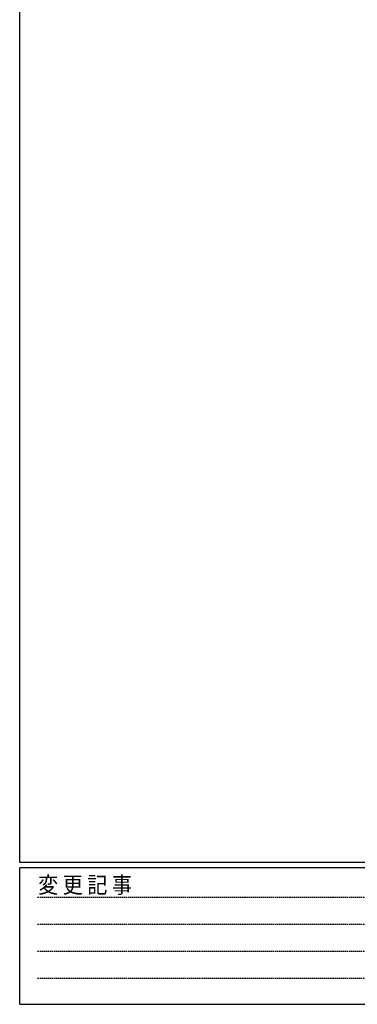
# Model space of a CAD drawing. Extents: x 0 to 25389, y 0 to 18054.
# Drawn here: x 90 to 2861, y 0 to 8090 of the extents above; entities that cross this region are included whole.
import ezdxf

# ---------------------------------------------------------------- set-up
doc = ezdxf.new("R2010")
doc.units = 0
doc.linetypes.add('HIDDEN', pattern=[0.375, 0.25, -0.125])
doc.layers.add('YKK_ZWAK', color=7, linetype='CONTINUOUS')
doc.styles.add('YKK_OSSTYLE1', font='romans.shx', dxfattribs={"width": 0.9, "bigfont": 'EXTFONT.SHX'})

# ---------------------------------------------------------------- blocks, each defined once
blk = doc.blocks.new('A201')
at = {"layer": 'YKK_ZWAK', "color": 254, "linetype": 'Continuous'}
for p, q in [((21.000001, 34.999501), (21.000001, 409.99951)), ((571.000014, 34.999501), (21.000001, 34.999501)), ((544.000013, 33.999501), (21.000001, 33.999501)), ((21.000001, 8.9995), (21.000001, 33.999501)), ((21.000001, 8.9995), (544.000013, 8.9995))]:
    blk.add_line(p, q, dxfattribs=at)
at = {"layer": 'YKK_ZWAK', "color": 131, "linetype": 'HIDDEN'}
for p, q in [((24.284751, 28.633501), (201.565005, 28.633501)), ((24.284751, 23.684501), (201.565005, 23.684501)), ((24.284751, 18.7355), (201.565005, 18.7355)), ((24.284751, 13.7865), (201.565005, 13.7865))]:
    blk.add_line(p, q, dxfattribs=at)
at = {"layer": 'YKK_ZWAK', "color": 131, "linetype": 'Continuous', "style": 'YKK_OSSTYLE1', "width": 0.9}
blk.add_text('変 更 記 事', height=3, dxfattribs=at).set_placement((24.367481, 29.394844))

msp = doc.modelspace()

# ---------------------------------------------------------------- block references
at = {"layer": 'YKK_ZWAK', "xscale": 44.8, "yscale": 44.8, "zscale": 44.8}
msp.add_blockref('A201', (-851.2, -403.2), dxfattribs=at)

doc.saveas('drawing.dxf')
